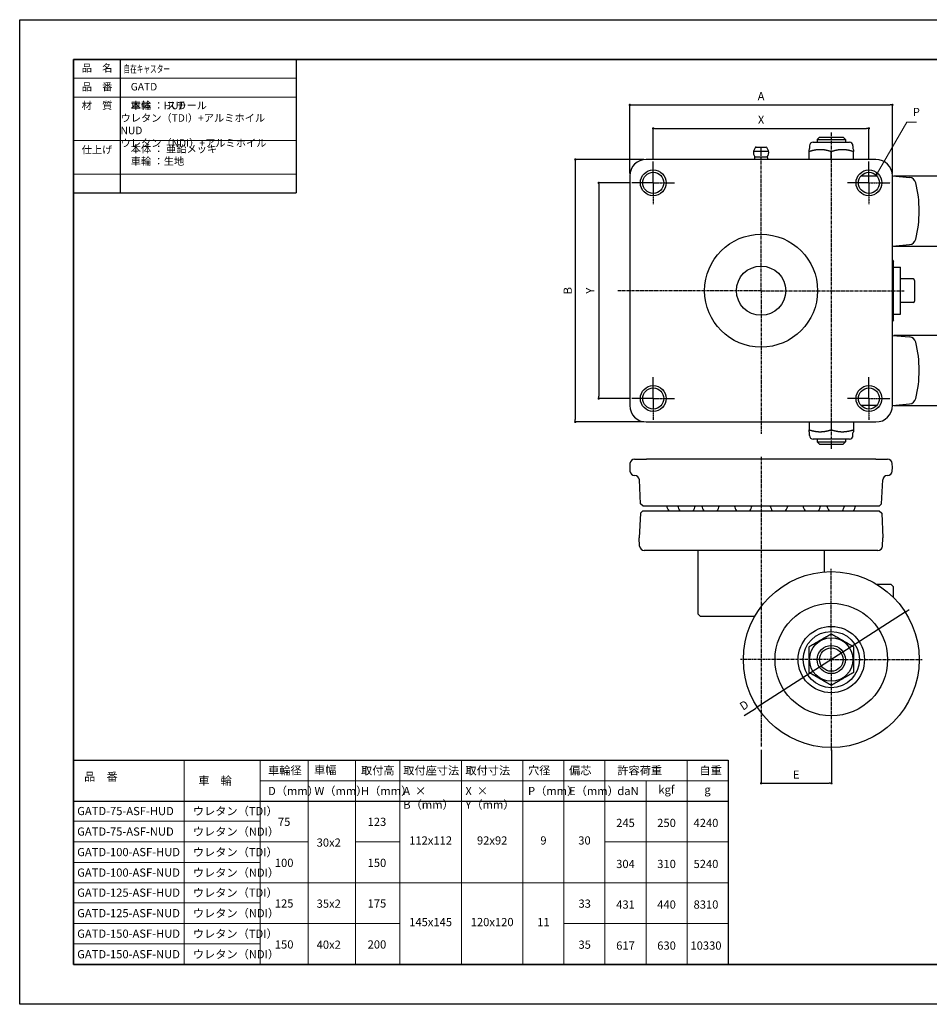
# Model space of a CAD drawing. Units: millimetres. Extents: x 0 to 594, y -19 to 420.
# Drawn here: x 0 to 388, y 0 to 420 of the extents above; entities that cross this region are included whole.
import ezdxf

# ---------------------------------------------------------------- set-up
doc = ezdxf.new("R2010")
doc.units = ezdxf.units.MM
doc.header["$PDSIZE"] = -3
for name, pattern in [('CENTER', [2, 1.25, -0.25, 0.25, -0.25]), ('中線', [2, 1, 1]), ('寸法線', [2, 1, 1]), ('文字', [2, 1, 1])]:
    doc.linetypes.add(name, pattern=pattern)
for name, color, linetype, lineweight in [('AM_0', 7, '中線', 30), ('AM_5', 3, '寸法線', 13), ('AM_6', 2, '文字', 13), ('waku', 7, 'Continuous', 35), ('외형선(ISO)', 3, 'Continuous', 25)]:
    doc.layers.add(name, color=color, linetype=linetype, lineweight=lineweight)
doc.layers.add('size', color=5, linetype='Continuous', lineweight=25, plot=False)
doc.styles.get("Standard").update_dxf_attribs({"font": 'romans.shx', "width": 0.7, "bigfont": 'extfont.shx'})
doc.dimstyles.new('S-1', dxfattribs={"dimtxt": 3.5, "dimasz": 1, "dimexe": 0, "dimexo": 1, "dimgap": 1.5, "dimtad": 1, "dimdsep": 46, "dimtxsty": 'STANDARD', "dimblk": 'DOT', "dimcen": 0, "dimclrd": 256, "dimclre": 256, "dimclrt": 2, "dimadec": 0, "dimazin": 2, "dimtp": 0.1, "dimtm": 0.1, "dimtfac": 0.71, "dimtmove": 0, "dimatfit": 3, "dimldrblk": 'DOT', "dimfxl": 1, "dimlwd": -1, "dimlwe": -1, "dimarcsym": 0})

# ---------------------------------------------------------------- blocks, each defined once
blk = doc.blocks.new('_Dot')
at = {"color": 0, "linetype": 'ByBlock', "lineweight": -2}
blk.add_line((-0.5, 0), (-1, 0), dxfattribs=at)
at = {"color": 0, "linetype": 'ByBlock', "const_width": 0.5}
blk.add_lwpolyline([(-0.25, 0, 1), (0.25, 0, 1)], format="xyb", close=True, dxfattribs=at)
blk = doc.blocks.new('*D3')
at = {"transparency": 16777216}
for p, q in [((378.58, 167.85), (379.42, 168.39)), ((377.74, 167.31), (314.63, 126.79)), ((309.04, 123.21), (313.79, 126.25))]:
    blk.add_line(p, q, dxfattribs=at)
at = {"layer": 'Defpoints', "color": 0, "transparency": 16777216}
for p in [(377.74, 167.31), (314.63, 126.79)]:
    blk.add_point(p, dxfattribs=at)
at = {"transparency": 16777216}
for p, rotation in [((377.74, 167.31), 212.6981299647602), ((314.63, 126.79), 32.69812996476022)]:
    blk.add_blockref('_Dot', p, dxfattribs=dict(at, rotation=rotation))
at = {"color": 2, "transparency": 16777216, "insert": (309.24, 127.19), "char_height": 3.5, "attachment_point": 5, "rotation": 32.6981}
blk.add_mtext('D', dxfattribs=at)
blk = doc.blocks.new('*D8')
at = {"transparency": 16777216}
for p, q in [((260.15, 350.4), (247, 350.4)), ((247, 349.4), (247, 259.4)), ((260.15, 258.4), (247, 258.4))]:
    blk.add_line(p, q, dxfattribs=at)
at = {"layer": 'Defpoints', "color": 0, "transparency": 16777216}
for p in [(261.15, 350.4), (247, 258.4), (261.15, 258.4)]:
    blk.add_point(p, dxfattribs=at)
at = {"transparency": 16777216}
for p, rotation in [((247, 350.4), 90), ((247, 258.4), 270)]:
    blk.add_blockref('_Dot', p, dxfattribs=dict(at, rotation=rotation))
at = {"color": 2, "transparency": 16777216, "insert": (243.75, 304.4), "char_height": 3.5, "attachment_point": 5, "rotation": 90}
blk.add_mtext('Y', dxfattribs=at)
blk = doc.blocks.new('*D9')
at = {"transparency": 16777216}
for p, q in [((266.22, 360.4), (237, 360.4)), ((237, 359.4), (237, 249.4)), ((266.22, 248.4), (237, 248.4))]:
    blk.add_line(p, q, dxfattribs=at)
at = {"layer": 'Defpoints', "color": 0, "transparency": 16777216}
for p in [(267.22, 360.4), (237, 248.4), (267.22, 248.4)]:
    blk.add_point(p, dxfattribs=at)
at = {"transparency": 16777216}
for p, rotation in [((237, 360.4), 90), ((237, 248.4), 270)]:
    blk.add_blockref('_Dot', p, dxfattribs=dict(at, rotation=rotation))
at = {"color": 2, "transparency": 16777216, "insert": (233.74, 304.4), "char_height": 3.5, "attachment_point": 5, "rotation": 90}
blk.add_mtext('{\\fGulim|b0|i0|c128|p34;B}', dxfattribs=at)
blk = doc.blocks.new('*D11')
at = {"transparency": 16777216}
for p, q in [((372.83, 285.4), (398.03, 285.4)), ((398.03, 284.4), (398.03, 256.4)), ((372.83, 255.4), (398.03, 255.4))]:
    blk.add_line(p, q, dxfattribs=at)
at = {"layer": 'Defpoints', "color": 0, "transparency": 16777216}
for p in [(371.83, 285.4), (371.83, 255.4), (398.03, 255.4)]:
    blk.add_point(p, dxfattribs=at)
at = {"transparency": 16777216}
for p, rotation in [((398.03, 285.4), 90), ((398.03, 255.4), 270)]:
    blk.add_blockref('_Dot', p, dxfattribs=dict(at, rotation=rotation))
at = {"color": 2, "transparency": 16777216, "insert": (394.78, 270.4), "char_height": 3.5, "attachment_point": 5, "rotation": 90}
blk.add_mtext('W', dxfattribs=at)

msp = doc.modelspace()

# ---------------------------------------------------------------- linework, layer by layer
at = {"color": 1, "linetype": 'CENTER'}
for p, q in [((346.234, 236.936), (346.234, 371.866)), ((316.234, 304.401), (316.234, 365.487)), ((316.234, 304.401), (255.148, 304.401)), ((316.234, 304.401), (316.234, 243.315)), ((316.234, 304.401), (377.32, 304.401)), ((316.234, 233.524), (316.234, 109.571)), ((346.184, 147.049), (346.184, 185.801)), ((346.184, 147.049), (307.432, 147.049)), ((346.184, 147.049), (346.184, 108.297)), ((346.184, 147.049), (384.936, 147.049))]:
    msp.add_line(p, q, dxfattribs=at)
at = {"color": 1, "linetype": 'CENTER', "ltscale": 0.5}
for p, q in [((270.234, 350.401), (270.234, 359.483)), ((362.234, 350.401), (362.234, 359.483)), ((270.234, 350.401), (261.153, 350.401)), ((270.234, 350.401), (270.234, 341.319)), ((270.234, 350.401), (279.316, 350.401)), ((362.234, 350.401), (353.153, 350.401)), ((362.234, 350.401), (362.234, 341.319)), ((362.234, 350.401), (371.316, 350.401)), ((270.234, 258.401), (270.234, 267.483)), ((362.234, 258.401), (362.234, 267.483)), ((270.234, 258.401), (261.153, 258.401)), ((270.234, 258.401), (270.234, 249.319)), ((270.234, 258.401), (279.316, 258.401)), ((362.234, 258.401), (353.153, 258.401)), ((362.234, 258.401), (362.234, 249.319)), ((362.234, 258.401), (371.316, 258.401))]:
    msp.add_line(p, q, dxfattribs=at)
at = {"layer": 'AM_0'}
for p, q in [((23, 403), (23, 346.096)), ((23, 403), (118, 403)), ((43, 346.096), (43, 403)), ((118, 403), (118, 346.096)), ((23, 346.096), (118, 346.096)), ((23, 17), (23, 147.681)), ((23, 104.121), (302.159, 104.121)), ((302.159, 104.121), (302.159, 17)), ((23, 86.621), (302.159, 86.621)), ((23, 17), (288.147, 17))]:
    msp.add_line(p, q, dxfattribs=at)
at = {"layer": 'AM_5'}
for p, q in [((23, 395), (118, 395)), ((23, 387), (118, 387)), ((23, 368.472), (118, 368.472)), ((23, 354.096), (118, 354.096)), ((70.188, 17), (70.188, 104.121)), ((102.581, 17), (102.581, 104.121)), ((123.081, 104.121), (123.081, 17)), ((143.248, 104.121), (143.248, 17)), ((162.159, 104.121), (162.159, 17)), ((188.409, 104.121), (188.409, 17)), ((214.659, 104.121), (214.659, 17)), ((232.159, 104.121), (232.159, 17)), ((249.659, 104.121), (249.659, 17)), ((249.659, 104.121), (249.659, 17)), ((284.659, 104.121), (284.659, 17)), ((102.581, 95.371), (302.159, 95.371)), ((267.159, 95.371), (267.159, 17)), ((102.581, 78.06), (23, 78.06)), ((123.081, 69.31), (23, 69.31)), ((143.248, 69.31), (162.159, 69.31)), ((302.159, 69.31), (249.659, 69.31)), ((102.581, 60.56), (23, 60.56)), ((23, 51.81), (123.081, 51.81)), ((123.081, 51.81), (249.659, 51.81)), ((249.659, 51.81), (302.159, 51.81)), ((102.581, 43.25), (23, 43.25)), ((162.159, 34.5), (23, 34.5)), ((232.159, 34.5), (249.659, 34.5)), ((302.159, 34.5), (249.659, 34.5)), ((102.581, 25.75), (23, 25.75)), ((24.44, 17), (303.6, 17))]:
    msp.add_line(p, q, dxfattribs=at)
at = {"layer": 'size'}
msp.add_lwpolyline([(0, 420), (594, 420), (594, 0), (0, 0)], close=True, dxfattribs=at)
at = {"layer": 'waku'}
msp.add_lwpolyline([(23, 403), (571, 403), (571, 17), (23, 17)], close=True, dxfattribs=at)
at = {"layer": '외형선(ISO)'}
for p, q in [((341.184, 369.901), (340.184, 368.901)), ((341.184, 369.901), (351.184, 369.901)), ((351.184, 369.901), (352.184, 368.901)), ((313.927, 365.572), (313.04, 363.932)), ((314.103, 365.677), (318.365, 365.677)), ((318.541, 365.572), (319.428, 363.932)), ((336.934, 366.201), (336.934, 364.99)), ((338.434, 367.701), (353.934, 367.701)), ((340.184, 368.901), (352.184, 368.901)), ((340.184, 368.901), (340.184, 367.701)), ((340.184, 368.901), (352.184, 368.901)), ((352.184, 368.901), (352.184, 367.701)), ((355.434, 366.201), (355.434, 364.99)), ((313.04, 363.932), (319.428, 363.932)), ((313.584, 361.45), (318.884, 361.45)), ((336.684, 360.401), (336.684, 363.708)), ((346.184, 360.401), (346.184, 363.708)), ((355.684, 360.401), (355.684, 363.708)), ((365.244, 360.401), (267.225, 360.401)), ((260.234, 353.411), (260.234, 255.391)), ((358.88, 353.401), (365.588, 353.401)), ((372.234, 255.391), (372.234, 353.411)), ((372.234, 353.353), (379.561, 352.712)), ((372.234, 323.449), (379.561, 324.09)), ((372.234, 317.401), (372.734, 316.901)), ((372.734, 316.901), (372.234, 316.901)), ((372.734, 291.901), (372.734, 316.901)), ((372.734, 314.401), (375.734, 314.401)), ((375.734, 294.401), (375.734, 314.401)), ((381.134, 309.401), (375.734, 309.401)), ((381.734, 308.801), (381.734, 300.001)), ((381.134, 299.401), (375.734, 299.401)), ((372.734, 294.401), (375.734, 294.401)), ((372.734, 291.901), (372.234, 291.401)), ((372.234, 291.901), (372.734, 291.901)), ((372.234, 285.353), (379.561, 284.712)), ((365.588, 255.401), (358.88, 255.401)), ((372.234, 255.449), (379.561, 256.09)), ((267.225, 248.401), (365.244, 248.401)), ((336.684, 248.401), (336.684, 245.094)), ((346.184, 248.401), (346.184, 245.094)), ((355.684, 248.401), (355.684, 245.094)), ((336.934, 242.601), (336.934, 243.812)), ((355.434, 242.601), (355.434, 243.812)), ((353.934, 241.101), (338.434, 241.101)), ((340.184, 241.101), (340.184, 239.901)), ((340.184, 239.901), (352.184, 239.901)), ((341.184, 238.901), (340.184, 239.901)), ((340.184, 239.901), (352.184, 239.901)), ((351.184, 238.901), (352.184, 239.901)), ((352.184, 241.101), (352.184, 239.901)), ((341.184, 238.901), (351.184, 238.901)), ((262.315, 232.549), (267.309, 232.549)), ((365.16, 232.549), (267.309, 232.549)), ((365.16, 232.549), (370.153, 232.549)), ((260.318, 230.654), (260.234, 229.049)), ((260.234, 229.049), (260.318, 227.444)), ((372.234, 229.049), (372.15, 230.654)), ((372.15, 227.444), (372.234, 229.049)), ((264.863, 213.548), (264.333, 223.654)), ((367.605, 213.548), (368.135, 223.654)), ((265.837, 210.549), (264.784, 209.55)), ((265.915, 212.549), (264.863, 213.548)), ((265.837, 210.549), (366.631, 210.549)), ((366.553, 212.549), (265.915, 212.549)), ((287.234, 210.549), (287.234, 210.6)), ((345.234, 210.549), (345.234, 210.6)), ((366.553, 212.549), (367.605, 213.548)), ((366.631, 210.549), (367.684, 209.55)), ((264.784, 209.55), (264.234, 199.049)), ((367.684, 209.55), (368.234, 199.049)), ((264.423, 195.444), (264.234, 199.049)), ((368.045, 195.444), (368.234, 199.049)), ((366.048, 193.549), (266.42, 193.549)), ((289.234, 193.549), (289.234, 166.549)), ((343.234, 184.433), (343.234, 193.549)), ((371.734, 179.018), (365.775, 179.025)), ((371.734, 179.018), (372.734, 178.017)), ((372.734, 173.532), (372.734, 178.017)), ((290.234, 165.549), (289.234, 166.549)), ((290.234, 165.549), (313.561, 165.542))]:
    msp.add_line(p, q, dxfattribs=at)
for centre, radius in [((270.234, 350.401), 5.5), ((270.234, 350.401), 4.5), ((362.234, 350.401), 5.5), ((362.234, 350.401), 4.5), ((316.234, 304.401), 24.1), ((316.234, 304.401), 10.5), ((270.234, 258.401), 5.5), ((270.234, 258.401), 4.5), ((362.234, 258.401), 5.5), ((362.234, 258.401), 4.5), ((346.184, 147.049), 37.5), ((346.184, 147.049), 24), ((346.184, 147.049), 24), ((346.184, 147.049), 14.167), ((346.184, 147.049), 12), ((346.184, 147.049), 9.25), ((346.184, 147.049), 6), ((346.184, 147.049), 5)]:
    msp.add_circle(centre, radius, dxfattribs=at)
for centre, radius, start, end in [((314.103, 365.477), 0.2, 90, 151.58718), ((318.365, 365.477), 0.2, 28.41282, 90), ((338.434, 366.201), 1.5, 90, 180), ((353.934, 366.201), 1.5, 0, 90), ((316.234, 363.332), 3.25, 169.36129, 215.37459), ((307.609, 361.997), 6, 344.57366, 354.773), ((316.234, 363.332), 3.25, 324.62541, 10.63871), ((324.859, 361.997), 6, 185.227, 195.42634), ((336.434, 364.99), 0.5, 300, 0), ((355.934, 364.99), 0.5, 180, 240), ((379.3, 349.723), 3, 13.93959, 85), ((333.684, 338.401), 50, 346.06041, 13.93959), ((379.3, 327.079), 3, 275, 346.06041), ((381.134, 308.801), 0.6, 0, 90), ((381.134, 300.001), 0.6, 270, 0), ((379.3, 281.723), 3, 13.93959, 85), ((333.684, 270.401), 50, 346.06041, 13.93959), ((379.3, 259.079), 3, 275, 346.06041), ((336.434, 243.812), 0.5, 0, 60), ((355.934, 243.812), 0.5, 120, 180), ((338.434, 242.601), 1.5, 180, 270), ((353.934, 242.601), 1.5, 270, 0), ((262.315, 230.549), 2, 90, 177), ((370.153, 230.549), 2, 3, 90), ((262.315, 227.549), 2, 183, 270), ((370.153, 227.549), 2, 270, 357), ((262.336, 223.549), 2, 3, 90), ((370.132, 223.549), 2, 90, 177), ((279.685, 213.049), 3.74, 187.68234, 221.94678), ((284.408, 213.049), 3.74, 187.68234, 221.94678), ((284.408, 213.049), 3.74, 318.05322, 352.31766), ((294.633, 213.049), 3.74, 187.68234, 221.94678), ((294.633, 213.049), 3.74, 318.05322, 352.31766), ((308.593, 213.049), 3.74, 187.68234, 221.94678), ((308.593, 213.049), 3.74, 318.05322, 352.31766), ((323.875, 213.049), 3.74, 187.68234, 221.94678), ((323.875, 213.049), 3.74, 318.05322, 352.31766), ((337.835, 213.049), 3.74, 187.68234, 221.94678), ((337.835, 213.049), 3.74, 318.05322, 352.31766), ((348.061, 213.049), 3.74, 187.68234, 221.94678), ((348.061, 213.049), 3.74, 318.05322, 352.31766), ((352.783, 213.049), 3.74, 318.05322, 352.31766), ((266.42, 195.549), 2, 183, 270), ((366.048, 195.549), 2, 270, 357)]:
    msp.add_arc(centre, radius, start, end, dxfattribs=at)
for centre, major_axis in [((267.244, 353.391), (-4.963, 4.963)), ((365.224, 353.391), (4.963, 4.963)), ((267.244, 255.411), (-4.963, -4.963)), ((365.224, 255.411), (4.963, -4.963))]:
    msp.add_ellipse(centre, major_axis=major_axis, ratio=0.9972647, start_param=5.4991567, end_param=7.0672139, dxfattribs=at)
for points in [[(336.684, 363.708), (336.684, 364.557), (336.684, 364.557)], [(341.434, 364.557), (339.23, 364.557), (336.684, 363.708)], [(346.184, 363.708), (343.639, 364.557), (341.434, 364.557)], [(350.934, 364.557), (348.73, 364.557), (346.184, 363.708)], [(355.684, 363.708), (353.139, 364.557), (350.934, 364.557)], [(355.684, 364.557), (355.684, 364.557), (355.684, 363.708)], [(336.684, 244.245), (336.684, 244.245), (336.684, 245.094)], [(336.684, 245.094), (339.23, 244.245), (341.434, 244.245)], [(341.434, 244.245), (343.639, 244.245), (346.184, 245.094)], [(346.184, 245.094), (348.73, 244.245), (350.934, 244.245)], [(350.934, 244.245), (353.139, 244.245), (355.684, 245.094)], [(355.684, 245.094), (355.684, 244.245), (355.684, 244.245)], [(341.434, 155.276), (343.639, 156.549), (346.184, 158.019)], [(346.184, 158.019), (348.73, 156.549), (350.934, 155.276)], [(336.684, 152.534), (339.23, 154.003), (341.434, 155.276)], [(336.684, 147.049), (336.684, 149.594), (336.684, 152.534)], [(350.934, 155.276), (353.139, 154.003), (355.684, 152.534)], [(355.684, 152.534), (355.684, 149.594), (355.684, 147.049)], [(336.684, 141.564), (336.684, 144.503), (336.684, 147.049)], [(355.684, 147.049), (355.684, 144.503), (355.684, 141.564)], [(341.434, 138.822), (339.23, 140.094), (336.684, 141.564)], [(346.184, 136.079), (343.639, 137.549), (341.434, 138.822)], [(350.934, 138.822), (348.73, 137.549), (346.184, 136.079)], [(355.684, 141.564), (353.139, 140.094), (350.934, 138.822)]]:
    msp.add_rational_spline(points, [1, 1.0379548493, 1], degree=2, dxfattribs=at)

# ---------------------------------------------------------------- texts
at = {"layer": 'AM_6'}
for s, insert, char_height, width, attachment_point in [('品\u3000名', (33, 399), 3.2, 20, 5), ('{\\W0.65;  自在キャスター}', (43, 399), 3.2, 73.8351, 4), ('品\u3000番', (33, 391), 3.2, 20, 5), ('\u3000GATD', (43, 391), 3.2, 70, 4), ('材\u3000質', (33, 383), 3.2, 20, 5), ('\u3000車輪 ：HUD\u3000ウレタン（TDI）+アルミホイル\\P\u3000\u3000\u3000\u3000 NUD\u3000ウレタン（NDI）+アルミホイル', (43, 375), 3.2, 70, 4), ('\u3000本体 ： スチール', (43, 383), 3.2, 70, 4), ('仕上げ', (33, 364.132), 3.2, 20, 5), ('\u3000本体 ： 亜鉛メッキ', (43, 364.472), 3.2, 70, 4), ('\u3000車輪 ：生地', (43, 361.24), 3.2, 70, 1), ('車輪径', (105.939, 101.496), 3.5, 17.5, 1), ('車幅', (125.552, 101.702), 3.5, 17.5, 1), ('取付高', (145.586, 101.496), 3.5, 17.5, 1), ('取付座寸法', (163.6, 101.496), 3.5, 26.25, 1), ('取付寸法', (190.119, 101.496), 3.5, 26.25, 1), ('穴径', (216.826, 101.496), 3.5, 17.5, 1), ('偏芯', (234.326, 101.496), 3.5, 17.5, 1), ('許容荷重', (254.92, 101.496), 3.5, 35, 1), ('自重', (289.944, 101.496), 3.5, 35, 1), ('品\u3000番', (27.476, 98.871), 3.5, 26.25, 1), ('車\u3000輪', (76.171, 97.121), 3.5, 26.25, 1), ('D（mm）', (105.939, 92.746), 3.5, 17.5, 1), ('W（mm）', (125.737, 92.746), 3.5, 17.5, 1), ('H（mm）', (145.586, 92.746), 3.5, 17.5, 1), ('A  × B（mm）', (163.6, 92.746), 3.5, 26.25, 1), ('X  × Y（mm）', (190.119, 92.746), 3.5, 26.25, 1), ('P（mm）', (216.826, 92.746), 3.5, 17.5, 1), ('E（mm）', (234.326, 92.746), 3.5, 17.5, 1), ('daN', (254.92, 92.746), 3.5, 17.5, 1), ('kgf', (272.42, 93.329), 3.5, 17.5, 1), ('g', (292.05, 93.329), 3.5, 17.5, 1), ('GATD-75-ASF-HUD', (24.53, 84.185), 3.5, 26.25, 1), ('ウレタン（TDI）', (73.869, 84.158), 3.5, 26.25, 1), ('ウレタン（NDI）', (73.869, 75.408), 3.5, 26.25, 1), ('75', (112.807, 77.384), 3.5, 17.5, 5), ('123', (152.387, 77.384), 3.5, 17.5, 5), ('245', (258.409, 76.917), 3.5, 17.5, 5), ('250', (275.909, 76.917), 3.5, 17.5, 5), ('4240', (292.733, 76.917), 3.5, 17.5, 5), ('GATD-75-ASF-NUD', (24.53, 75.435), 3.5, 26.25, 1), ('112x112', (175.284, 69.434), 3.5, 26.25, 5), ('92x92', (201.534, 69.434), 3.5, 26.25, 5), ('9', (223.409, 69.434), 3.5, 17.5, 5), ('30', (240.909, 69.434), 3.5, 17.5, 5), ('ウレタン（TDI）', (73.869, 66.658), 3.5, 26.25, 1), ('30x2', (131.831, 68.546), 3.5, 17.5, 5), ('GATD-100-ASF-HUD', (24.53, 66.685), 3.5, 26.25, 1), ('100', (112.807, 59.884), 3.5, 17.5, 5), ('150', (152.387, 59.884), 3.5, 17.5, 5), ('304', (258.409, 59.417), 3.5, 17.5, 5), ('310', (275.909, 59.417), 3.5, 17.5, 5), ('5240', (292.733, 59.417), 3.5, 17.5, 5), ('GATD-100-ASF-NUD', (24.53, 57.935), 3.5, 26.25, 1), ('ウレタン（NDI）', (73.869, 57.908), 3.5, 26.25, 1), ('GATD-125-ASF-HUD', (24.53, 49.375), 3.5, 26.25, 1), ('ウレタン（TDI）', (73.869, 49.348), 3.5, 26.25, 1), ('125', (112.807, 42.573), 3.5, 17.5, 5), ('35x2', (131.831, 42.486), 3.5, 17.5, 5), ('175', (152.387, 42.573), 3.5, 17.5, 5), ('33', (240.99, 42.491), 3.5, 17.5, 5), ('431', (258.409, 42.107), 3.5, 17.5, 5), ('440', (275.909, 42.107), 3.5, 17.5, 5), ('8310', (292.733, 42.107), 3.5, 17.5, 5), ('GATD-125-ASF-NUD', (24.53, 40.625), 3.5, 26.25, 1), ('ウレタン（NDI）', (73.869, 40.598), 3.5, 26.25, 1), ('145x145', (175.284, 34.624), 3.5, 26.25, 5), ('120x120', (201.534, 34.624), 3.5, 26.25, 5), ('11', (223.409, 34.624), 3.5, 17.5, 5), ('GATD-150-ASF-HUD', (24.53, 31.875), 3.5, 26.25, 1), ('ウレタン（TDI）', (73.869, 31.848), 3.5, 26.25, 1), ('150', (112.807, 25.073), 3.5, 17.5, 5), ('40x2', (131.831, 24.986), 3.5, 17.5, 5), ('200', (152.387, 25.073), 3.5, 17.5, 5), ('35', (240.99, 24.991), 3.5, 17.5, 5), ('617', (258.409, 24.607), 3.5, 17.5, 5), ('630', (275.909, 24.607), 3.5, 17.5, 5), ('10330', (292.733, 24.607), 3.5, 17.5, 5), ('GATD-150-ASF-NUD', (24.53, 23.125), 3.5, 26.25, 1), ('ウレタン（NDI）', (73.869, 23.098), 3.5, 26.25, 1)]:
    msp.add_mtext(s, dxfattribs=dict(at, insert=insert, char_height=char_height, width=width, attachment_point=attachment_point))
at = {"layer": 'AM_6', "color": 2, "insert": (380.943, 377.771), "char_height": 3.5, "attachment_point": 7}
msp.add_mtext('P', dxfattribs=at)
msp.add_mtext('P', dxfattribs=at)

# ---------------------------------------------------------------- dimensions: what is measured, and where the dimension line sits
for base, p1, p2, text in [((372.234, 383.638), (260.234, 353.411), (372.234, 353.411), 'A'), ((362.234, 373.638), (270.234, 359.483), (362.234, 359.483), 'X'), ((346.234, 94.276), (316.234, 109.571), (346.234, 109.549), 'E')]:
    msp.add_linear_dim(base=base, p1=p1, p2=p2, text=text, dimstyle='S-1').render()
for base, p1, p2, angle, text, picture, middle in [((236.997, 248.401), (267.225, 360.401), (267.225, 248.401), 270, '{\\fGulim|b0|i0|c128|p34;B}', '*D9', (233.744, 304.401)), ((246.997, 258.401), (261.153, 350.401), (261.153, 258.401), 270, 'Y', '*D8', (243.747, 304.401)), ((398.028, 255.401), (371.828, 285.401), (371.828, 255.401), 90, 'W', '*D11', (394.778, 270.401))]:
    dim = msp.add_linear_dim(base=base, p1=p1, p2=p2, angle=angle, text=text, dimstyle='S-1')
    dim.commit()
    dim.dimension.update_dxf_attribs({"geometry": picture, "text_midpoint": middle})
msp.add_linear_dim(base=(398.028, 353.403), p1=(371.78, 323.399), p2=(371.828, 353.403), angle=90, text='W', dimstyle='S-1').render()
dim = msp.add_diameter_dim_2p(p1=(377.741, 167.307), p2=(314.627, 126.791), text='D', dimstyle='S-1')
dim.commit()
dim.dimension.update_dxf_attribs({"geometry": '*D3', "text_midpoint": (309.238, 127.194)})

# ---------------------------------------------------------------- leaders
at = {"layer": 'AM_6', "annotation_type": 0, "has_hookline": 1, "hookline_direction": 0, "text_width": 1.633}
msp.add_leader([(365.264, 353.728), (378.443, 376.271), (379.443, 376.271)], dimstyle='S-1', dxfattribs=at)

doc.saveas('drawing.dxf')
